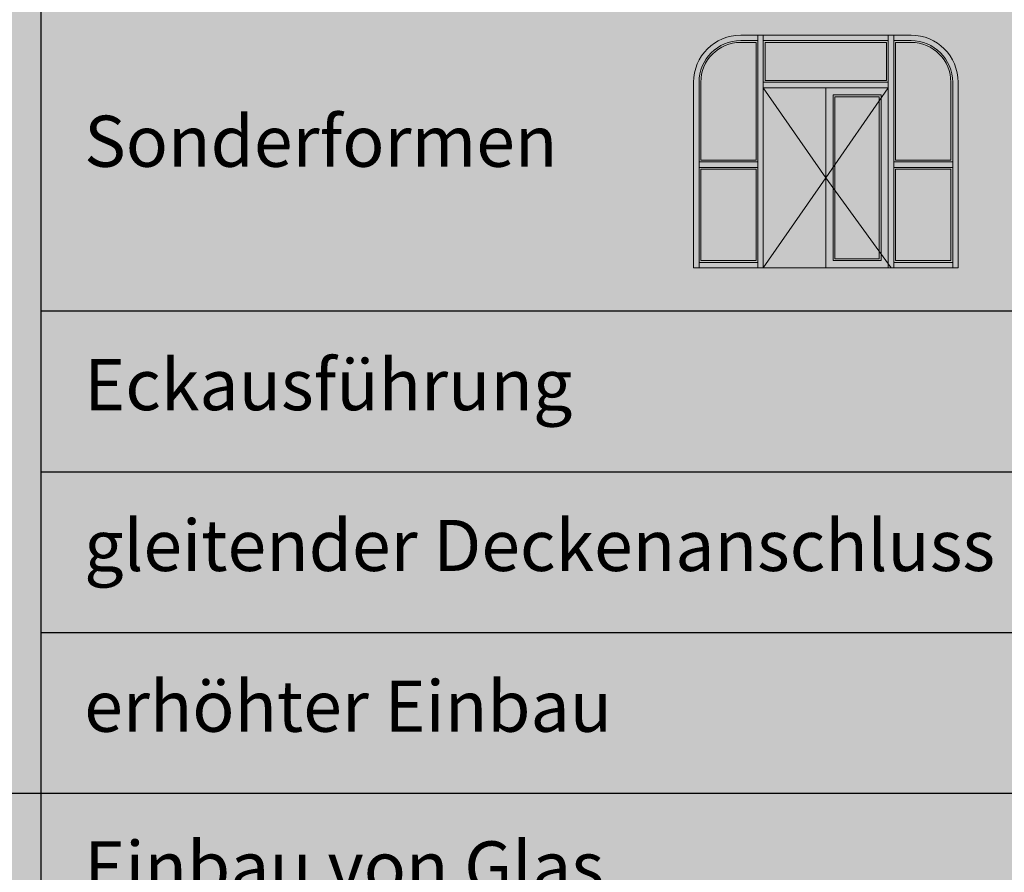
# Model space of a CAD drawing. Units: millimetres. Extents: x 1788 to 83958, y -235 to 115762.
# Drawn here: x 11347 to 11483, y 1482 to 1600 of the extents above; entities that cross this region are included whole.
import ezdxf

# ---------------------------------------------------------------- set-up
doc = ezdxf.new("R2010")
doc.units = ezdxf.units.MM
doc.layers.get('0').update_dxf_attribs({"true_color": 0x939598})
doc.layers.add('Z_Kontur-Magenta 0.35', color=6, linetype='Continuous', lineweight=35)
doc.layers.add('Z_Linie-Gelb 0.25', color=2, linetype='Continuous')
doc.layers.add('Z_Schraffur-Grau 0.10', color=8, linetype='Continuous')
doc.styles.add('DIN', font='txt', dxfattribs={"height": 2})
doc.styles.add('DIN Bold', font='txt', dxfattribs={"height": 2})

# ---------------------------------------------------------------- blocks, each defined once
blk = doc.blocks.new('*T132')
at = {"layer": 'Z_Linie-Gelb 0.25', "linetype": 'ByBlock', "lineweight": 15, "transparency": 16777216}
for p, q in [((0, 0), (714.08, 0)), ((0, 0), (0, -667.11)), ((306.24, 0), (306.24, -667.11)), ((714.08, 0), (714.08, -667.11)), ((0, -31.5), (510.16, -31.5)), ((0, -299.34), (510.16, -299.34))]:
    blk.add_line(p, q, dxfattribs=at)
at = {"layer": 'Z_Linie-Gelb 0.25', "linetype": 'ByBlock', "lineweight": -2, "transparency": 16777216}
for p, q in [((510.16, 0), (510.16, -31.5)), ((107.96, -31.5), (107.96, -667.11)), ((107.96, -53.68), (714.08, -53.68)), ((107.96, -75.87), (714.08, -75.87)), ((107.96, -98.06), (714.08, -98.06)), ((510.16, -98.06), (510.16, -120.24)), ((107.96, -120.24), (510.16, -120.24)), ((107.96, -155.04), (714.08, -155.04)), ((107.96, -177.23), (510.16, -177.23)), ((510.16, -177.23), (510.16, -199.41)), ((107.96, -199.41), (714.08, -199.41)), ((107.96, -233.56), (714.08, -233.56)), ((510.16, -233.56), (510.16, -255.74)), ((107.96, -255.74), (510.16, -255.74)), ((107.96, -277.15), (714.08, -277.15)), ((107.96, -321.52), (510.16, -321.52)), ((107.96, -366.52), (714.08, -366.52)), ((107.96, -388.71), (510.16, -388.71)), ((107.96, -410.89), (714.08, -410.89)), ((107.96, -433.08), (510.16, -433.08)), ((107.96, -455.27), (714.08, -455.27)), ((107.96, -486.95), (510.16, -486.95)), ((107.96, -509.14), (714.08, -509.14)), ((107.96, -556.18), (510.16, -556.18)), ((107.96, -578.37), (714.08, -578.37)), ((107.96, -600.56), (510.16, -600.56)), ((107.96, -622.74), (510.16, -622.74)), ((107.96, -644.93), (714.08, -644.93)), ((107.96, -667.11), (714.08, -667.11))]:
    blk.add_line(p, q, dxfattribs=at)
at = {"layer": 'Z_Linie-Gelb 0.25', "color": 0, "linetype": 'ByBlock', "lineweight": -2, "transparency": 16777216}
for p, q in [((510.16, -31.5), (714.08, -31.5)), ((510.16, -31.5), (510.16, -98.06)), ((510.16, -120.24), (714.08, -120.24)), ((510.16, -120.24), (510.16, -177.23)), ((0, -155.04), (107.96, -155.04)), ((510.16, -177.23), (714.08, -177.23)), ((510.16, -199.41), (510.16, -233.56)), ((0, -233.56), (107.96, -233.56)), ((510.16, -255.74), (714.08, -255.74)), ((510.16, -255.74), (510.16, -667.11)), ((510.16, -299.34), (714.08, -299.34)), ((0, -321.52), (107.96, -321.52)), ((510.16, -321.52), (714.08, -321.52)), ((510.16, -388.71), (714.08, -388.71)), ((0, -433.08), (107.96, -433.08)), ((510.16, -433.08), (714.08, -433.08)), ((510.16, -486.95), (714.08, -486.95)), ((0, -509.14), (107.96, -509.14)), ((510.16, -556.18), (714.08, -556.18)), ((510.16, -600.56), (714.08, -600.56)), ((0, -622.74), (107.96, -622.74)), ((510.16, -622.74), (714.08, -622.74)), ((0, -667.11), (107.96, -667.11))]:
    blk.add_line(p, q, dxfattribs=at)
at = {"layer": 'Z_Linie-Gelb 0.25', "color": 7, "true_color": 0xececec, "transparency": 16777216}
for points in [[(0, 0), (0, -31.5), (306.24, 0), (306.24, -31.5)], [(306.24, 0), (306.24, -31.5), (510.16, 0), (510.16, -31.5)], [(510.16, 0), (510.16, -31.5), (714.08, 0), (714.08, -31.5)], [(0, -31.5), (0, -155.04), (107.96, -31.5), (107.96, -155.04)], [(107.96, -31.5), (107.96, -53.68), (306.24, -31.5), (306.24, -53.68)], [(107.96, -53.68), (107.96, -75.87), (306.24, -53.68), (306.24, -75.87)], [(107.96, -75.87), (107.96, -98.06), (306.24, -75.87), (306.24, -98.06)], [(107.96, -98.06), (107.96, -120.24), (306.24, -98.06), (306.24, -120.24)], [(107.96, -120.24), (107.96, -155.04), (306.24, -120.24), (306.24, -155.04)], [(0, -155.04), (0, -233.56), (107.96, -155.04), (107.96, -233.56)], [(107.96, -155.04), (107.96, -177.23), (306.24, -155.04), (306.24, -177.23)], [(107.96, -177.23), (107.96, -199.41), (306.24, -177.23), (306.24, -199.41)], [(107.96, -199.41), (107.96, -233.56), (306.24, -199.41), (306.24, -233.56)], [(0, -233.56), (0, -299.34), (107.96, -233.56), (107.96, -299.34)], [(107.96, -233.56), (107.96, -255.74), (306.24, -233.56), (306.24, -255.74)], [(107.96, -255.74), (107.96, -277.15), (306.24, -255.74), (306.24, -277.15)], [(107.96, -277.15), (107.96, -299.34), (306.24, -277.15), (306.24, -299.34)], [(0, -299.34), (0, -321.52), (107.96, -299.34), (107.96, -321.52)], [(107.96, -299.34), (107.96, -321.52), (306.24, -299.34), (306.24, -321.52)], [(0, -321.52), (0, -433.08), (107.96, -321.52), (107.96, -433.08)], [(107.96, -321.52), (107.96, -366.52), (306.24, -321.52), (306.24, -366.52)], [(107.96, -366.52), (107.96, -388.71), (306.24, -366.52), (306.24, -388.71)], [(107.96, -388.71), (107.96, -410.89), (306.24, -388.71), (306.24, -410.89)], [(107.96, -410.89), (107.96, -433.08), (306.24, -410.89), (306.24, -433.08)], [(0, -433.08), (0, -509.14), (107.96, -433.08), (107.96, -509.14)], [(107.96, -433.08), (107.96, -455.27), (306.24, -433.08), (306.24, -455.27)], [(107.96, -455.27), (107.96, -486.95), (306.24, -455.27), (306.24, -486.95)], [(107.96, -486.95), (107.96, -509.14), (306.24, -486.95), (306.24, -509.14)], [(0, -509.14), (0, -622.74), (107.96, -509.14), (107.96, -622.74)], [(107.96, -509.14), (107.96, -556.18), (306.24, -509.14), (306.24, -556.18)], [(107.96, -556.18), (107.96, -578.37), (306.24, -556.18), (306.24, -578.37)], [(107.96, -578.37), (107.96, -600.56), (306.24, -578.37), (306.24, -600.56)], [(107.96, -600.56), (107.96, -622.74), (306.24, -600.56), (306.24, -622.74)], [(0, -622.74), (0, -667.11), (107.96, -622.74), (107.96, -667.11)], [(107.96, -622.74), (107.96, -644.93), (306.24, -622.74), (306.24, -644.93)], [(107.96, -644.93), (107.96, -667.11), (306.24, -644.93), (306.24, -667.11)]]:
    blk.add_solid(points, dxfattribs=at)
at = {"layer": 'Z_Linie-Gelb 0.25', "color": 0, "transparency": 16777216}
for s, insert, char_height, width, attachment_point, style in [('Eigenschaft', (6, -15.75), 7.0556, 294.24, 4, 'DIN Bold'), ('Stossfugenverglasung 68 "Fineline" EI60', (408.2, -15.75), 7.0556, 191.92, 5, 'DIN Bold'), ('Brandschutz (EN 1634-1)', (113.96, -42.59), 7.0556, 186.2756, 4, 'DIN'), ('EI60', (408.2, -42.59), 7.056, 191.92, 5, 'DIN'), ('Schallschutz (EN ISO 10140-2)', (113.96, -64.78), 7.0556, 186.2756, 4, 'DIN'), ('bis Rw 44 dB', (408.2, -64.78), 7.0556, 191.92, 5, 'DIN'), ('Einbruchschutz (EN 1627)', (113.96, -86.96), 7.0556, 186.2756, 4, 'DIN'), ('-', (408.2, -86.96), 7.06, 191.92, 5, 'DIN'), ('Funktionen', (6, -93.27), 7.056, 95.9644, 4, 'DIN Bold'), ('Durchschusshemmung (EN 1522)', (113.96, -109.15), 7.0556, 186.2756, 4, 'DIN'), ('-', (408.2, -109.15), 7.06, 191.92, 5, 'DIN'), ('Absturzsicherheit (EN 13049, EN 14019, \\PEN 12600, EN ISO 12543-2)', (113.96, -137.64), 7.0556, 186.2756, 4, 'DIN'), ('erfüllt', (408.2, -137.64), 7.056, 191.92, 5, 'DIN'), ('Leichtbauwand (EN 1363-1)', (113.96, -166.13), 7.0556, 186.2756, 4, 'DIN'), ('Ja', (408.2, -166.13), 7.056, 191.92, 5, 'DIN'), ('{\\fRoboto|b1|i0|c0|p2;Einbau \\P(Wandaufbau funktionsabhängig)}', (6, -194.3), 7.0556, 95.9644, 4, 'DIN'), ('Massivbauwand (EN 1363-1)', (113.96, -188.32), 7.0556, 186.2756, 4, 'DIN'), ('Ja', (408.2, -188.32), 7.056, 191.92, 5, 'DIN'), ('Systemwände (voll/verglast) \\Pgem. Zulassung', (113.96, -216.48), 7.0556, 186.2756, 4, 'DIN'), ('Ja', (408.2, -216.48), 7.056, 191.92, 5, 'DIN'), ('Innentüren', (113.96, -244.65), 7.056, 186.2756, 4, 'DIN'), ('Ja', (408.2, -244.65), 7.056, 191.92, 5, 'DIN'), ('Aussentüren', (113.96, -266.45), 7.0556, 186.2756, 4, 'DIN'), ('Nein', (408.2, -266.45), 7.056, 191.92, 5, 'DIN'), ('{\\fRoboto|b1|i0|c0|p2;Einbauten}', (6, -266.45), 7.0556, 95.9644, 4, 'DIN'), ('Schiebetüren', (113.96, -288.24), 7.0556, 186.2756, 4, 'DIN'), ('Ja (vertikaler Zusammenschluss)', (408.2, -288.24), 7.0556, 191.92, 5, 'DIN'), ('Laubhölzer', (408.2, -310.43), 7.056, 191.92, 5, 'DIN'), ('{\\fRoboto|b1|i0|c0|p2;Holzarten}', (6, -310.43), 7.0556, 95.9644, 4, 'DIN'), ('Schräg oder Rundbogen (kreisförmig, elliptisch, Segment- und Korbbogen)', (408.2, -344.02), 7.0556, 191.92, 5, 'DIN'), ('Sonderformen', (113.96, -344.02), 7.0556, 186.2756, 4, 'DIN'), ('{\\fRoboto|b1|i0|c0|p2;Besonderheiten \\P(Ausführung funktionsabhängig)}', (6, -377.3), 7.0556, 95.9644, 4, 'DIN'), ('Eckausführung', (113.96, -377.61), 7.0556, 186.2756, 4, 'DIN'), ('Ja', (408.2, -377.61), 7.056, 191.92, 5, 'DIN'), ('gleitender Deckenanschluss', (113.96, -399.8), 7.0556, 186.2756, 4, 'DIN'), ('Ja', (408.2, -399.8), 7.056, 191.92, 5, 'DIN'), ('erhöhter Einbau', (113.96, -421.99), 7.0556, 186.2756, 4, 'DIN'), ('Ja', (408.2, -421.99), 7.056, 191.92, 5, 'DIN'), ('Einbau von Glas', (113.96, -444.17), 7.0556, 186.2756, 4, 'DIN'), ('Ja', (408.2, -444.17), 7.056, 191.92, 5, 'DIN'), ('Beschichtungen der Gläser\\Pmit PVC-Folien {\\H0.91667x;≤ 0.4 mm}', (113.96, -471.11), 7.0556, 186.2756, 4, 'DIN'), ('{\\fRoboto|b1|i0|c0|p2;Glas / Füllung}', (6, -471.11), 7.0556, 95.9644, 4, 'DIN'), ('Ja', (408.2, -471.11), 7.056, 191.92, 5, 'DIN'), ('Einbau von Füllungen', (113.96, -498.05), 7.0556, 186.2756, 4, 'DIN'), ('Nein', (408.2, -498.05), 7.056, 191.92, 5, 'DIN'), ('Metalle \\P(Edelstahl, Stahl, Messing, vollflächig verklebt oder in Teilflächen aufgeklebt)', (113.96, -532.66), 7.0556, 186.2756, 4, 'DIN'), ('Ja', (408.2, -532.66), 7.056, 191.92, 5, 'DIN'), ('{\\fRoboto|b1|i0|c0|p2;dekorative Oberflächen}', (6, -565.94), 7.0556, 95.9644, 4, 'DIN'), ('Glas {\\H0.91667x;≤ 4 mm auf Rahmen geklebt}', (113.96, -567.28), 7.0556, 186.2756, 4, 'DIN'), ('Ja', (408.2, -567.28), 7.056, 191.92, 5, 'DIN'), ('brennbare Oberflächenschicht', (113.96, -589.46), 7.0556, 186.2756, 4, 'DIN'), ('Ja', (408.2, -589.46), 7.056, 191.92, 5, 'DIN'), ('dekorative Fräsungen', (113.96, -611.65), 7.0556, 186.2756, 4, 'DIN'), ('V-Nut, Hohlkehle oder Nuten bis 4 mm', (408.2, -611.65), 7.0556, 191.92, 5, 'DIN'), ('Kabelführungen', (113.96, -633.84), 7.0556, 186.2756, 4, 'DIN'), ('Ja', (408.2, -633.84), 7.056, 191.92, 5, 'DIN'), ('{\\fRoboto|b1|i0|c0|p2;Einbauten}', (6, -644.93), 7.0556, 95.9644, 4, 'DIN'), ('Hohlwandosen', (113.96, -656.02), 7.0556, 186.2756, 4, 'DIN'), ('Ja', (408.2, -656.02), 7.056, 191.92, 5, 'DIN')]:
    blk.add_mtext(s, dxfattribs=dict(at, insert=insert, char_height=char_height, width=width, attachment_point=attachment_point, style=style))

msp = doc.modelspace()

# ---------------------------------------------------------------- hatches: boundary and pattern name
at = {"layer": 'Z_Schraffur-Grau 0.10', "lineweight": 9, "true_color": 0xe4e3e2}
h = msp.add_hatch(color=254, dxfattribs=at)
h.dxf.hatch_style = 1
edge = h.paths.add_edge_path(flags=16)
edge.add_line((11469.84, 1596.51), (11467.71, 1596.51))
edge.add_line((11467.71, 1596.51), (11467.71, 1580.26))
edge.add_line((11467.71, 1580.26), (11475.34, 1580.26))
edge.add_line((11475.34, 1580.26), (11475.34, 1591.01))
edge.add_arc((11469.84, 1591.01), 5.5, 0, 90)
edge = h.paths.add_edge_path(flags=17)
edge.add_line((11469.84, 1596.76), (11467.46, 1596.76))
edge.add_line((11467.46, 1596.76), (11467.46, 1580.01))
edge.add_line((11467.46, 1580.01), (11475.59, 1580.01))
edge.add_line((11475.59, 1580.01), (11475.59, 1591.01))
edge.add_arc((11469.84, 1591.01), 5.75, 0, 90)
edge = h.paths.add_edge_path(flags=16)
edge.add_line((11448.46, 1596.51), (11446.34, 1596.51))
edge.add_arc((11446.34, 1591.01), 5.5, 90, 180)
edge.add_line((11440.84, 1591.01), (11440.84, 1580.26))
edge.add_line((11440.84, 1580.26), (11448.46, 1580.26))
edge.add_line((11448.46, 1580.26), (11448.46, 1596.51))
edge = h.paths.add_edge_path(flags=17)
edge.add_line((11448.71, 1596.76), (11446.34, 1596.76))
edge.add_arc((11446.34, 1591.01), 5.75, 90, 180)
edge.add_line((11440.59, 1591.01), (11440.59, 1580.01))
edge.add_line((11440.59, 1580.01), (11448.71, 1580.01))
edge.add_line((11448.71, 1580.01), (11448.71, 1596.76))
h.paths.add_polyline_path([(11459.34, 1589.01), (11465.46, 1589.01), (11465.46, 1566.66), (11459.34, 1566.66)], flags=0)
h.paths.add_polyline_path([(11459.09, 1589.26), (11465.71, 1589.26), (11465.71, 1566.41), (11459.09, 1566.41)], flags=0)
h.paths.add_polyline_path([(11458.09, 1590.26), (11466.71, 1590.26), (11466.71, 1565.41), (11458.09, 1565.41)], flags=16)
h.paths.add_polyline_path([(11449.46, 1590.26), (11466.71, 1590.26), (11466.71, 1565.41), (11449.46, 1565.41)], flags=17)
h.paths.add_polyline_path([(11449.71, 1596.51), (11466.46, 1596.51), (11466.46, 1591.26), (11449.71, 1591.26)], flags=16)
h.paths.add_polyline_path([(11449.46, 1596.76), (11466.71, 1596.76), (11466.71, 1591.01), (11449.46, 1591.01)])
h.paths.add_polyline_path([(11449.46, 1597.51), (11466.71, 1597.51), (11466.71, 1596.76), (11449.46, 1596.76)])
h.paths.add_polyline_path([(11449.46, 1591.01), (11466.71, 1591.01), (11466.71, 1590.26), (11449.46, 1590.26)])
h.paths.add_polyline_path([(11466.71, 1565.41), (11467.46, 1565.41), (11467.46, 1597.51), (11466.71, 1597.51)])
h.paths.add_polyline_path([(11448.71, 1565.41), (11449.46, 1565.41), (11449.46, 1597.51), (11448.71, 1597.51)])
h.paths.add_polyline_path([(11467.71, 1566.41), (11475.34, 1566.41), (11475.34, 1579.01), (11467.71, 1579.01)], flags=16)
h.paths.add_polyline_path([(11467.46, 1566.16), (11475.59, 1566.16), (11475.59, 1579.26), (11467.46, 1579.26)], flags=17)
h.paths.add_polyline_path([(11440.84, 1579.01), (11448.46, 1579.01), (11448.46, 1566.41), (11440.84, 1566.41)], flags=16)
h.paths.add_polyline_path([(11440.59, 1579.26), (11448.71, 1579.26), (11448.71, 1566.16), (11440.59, 1566.16)], flags=17)
h.paths.add_polyline_path([(11467.46, 1579.26), (11475.59, 1579.26), (11475.59, 1580.01), (11467.46, 1580.01)], flags=17)
h.paths.add_polyline_path([(11440.59, 1580.01), (11448.71, 1580.01), (11448.71, 1579.26), (11440.59, 1579.26)], flags=17)
h.paths.add_polyline_path([(11467.46, 1566.16), (11475.59, 1566.16), (11475.59, 1565.41), (11467.46, 1565.41)], flags=17)
h.paths.add_polyline_path([(11440.59, 1565.41), (11448.71, 1565.41), (11448.71, 1566.16), (11440.59, 1566.16)], flags=17)
edge = h.paths.add_edge_path()
edge.add_line((11467.46, 1597.51), (11467.46, 1596.76))
edge.add_line((11467.46, 1596.76), (11469.84, 1596.76))
edge.add_arc((11469.84, 1591.01), 5.75, 0, 90, ccw=False)
edge.add_line((11475.59, 1591.01), (11475.59, 1565.41))
edge.add_line((11475.59, 1565.41), (11476.34, 1565.41))
edge.add_line((11476.34, 1565.41), (11476.34, 1591.01))
edge.add_arc((11469.84, 1591.01), 6.5, 0, 90)
edge.add_line((11469.84, 1597.51), (11467.46, 1597.51))
edge = h.paths.add_edge_path()
edge.add_arc((11446.34, 1591.01), 5.75, 90, 180)
edge.add_line((11440.59, 1591.01), (11440.59, 1565.41))
edge.add_line((11440.59, 1565.41), (11439.84, 1565.41))
edge.add_line((11439.84, 1565.41), (11439.84, 1591.01))
edge.add_arc((11446.34, 1591.01), 6.5, 90, 180, ccw=False)
edge.add_line((11446.34, 1597.51), (11448.71, 1597.51))
edge.add_line((11448.71, 1597.51), (11448.71, 1596.76))
edge.add_line((11448.71, 1596.76), (11446.34, 1596.76))
edge = h.paths.add_edge_path()
edge.add_line((11438.84, 1565.41), (11477.34, 1565.41))
edge.add_line((11466.71, 1590.26), (11458.09, 1577.84))
edge.add_line((11458.09, 1577.84), (11467.09, 1565.41))
edge.add_line((11449.46, 1590.26), (11458.09, 1577.84))
edge.add_line((11458.09, 1577.84), (11449.46, 1565.41))
h = msp.add_hatch(color=254, dxfattribs=at)
h.dxf.hatch_style = 1
edge = h.paths.add_edge_path(flags=16)
edge.add_line((11469.84, 1596.51), (11467.71, 1596.51))
edge.add_line((11467.71, 1596.51), (11467.71, 1580.26))
edge.add_line((11467.71, 1580.26), (11475.34, 1580.26))
edge.add_line((11475.34, 1580.26), (11475.34, 1591.01))
edge.add_arc((11469.84, 1591.01), 5.5, 0, 90)
edge = h.paths.add_edge_path(flags=17)
edge.add_line((11469.84, 1596.76), (11467.46, 1596.76))
edge.add_line((11467.46, 1596.76), (11467.46, 1580.01))
edge.add_line((11467.46, 1580.01), (11475.59, 1580.01))
edge.add_line((11475.59, 1580.01), (11475.59, 1591.01))
edge.add_arc((11469.84, 1591.01), 5.75, 0, 90)
edge = h.paths.add_edge_path(flags=16)
edge.add_line((11448.46, 1596.51), (11446.34, 1596.51))
edge.add_arc((11446.34, 1591.01), 5.5, 90, 180)
edge.add_line((11440.84, 1591.01), (11440.84, 1580.26))
edge.add_line((11440.84, 1580.26), (11448.46, 1580.26))
edge.add_line((11448.46, 1580.26), (11448.46, 1596.51))
edge = h.paths.add_edge_path(flags=17)
edge.add_line((11448.71, 1596.76), (11446.34, 1596.76))
edge.add_arc((11446.34, 1591.01), 5.75, 90, 180)
edge.add_line((11440.59, 1591.01), (11440.59, 1580.01))
edge.add_line((11440.59, 1580.01), (11448.71, 1580.01))
edge.add_line((11448.71, 1580.01), (11448.71, 1596.76))
h.paths.add_polyline_path([(11459.34, 1589.01), (11465.46, 1589.01), (11465.46, 1566.66), (11459.34, 1566.66)], flags=0)
h.paths.add_polyline_path([(11459.09, 1589.26), (11465.71, 1589.26), (11465.71, 1566.41), (11459.09, 1566.41)], flags=0)
h.paths.add_polyline_path([(11458.09, 1590.26), (11466.71, 1590.26), (11466.71, 1565.41), (11458.09, 1565.41)], flags=16)
h.paths.add_polyline_path([(11449.46, 1590.26), (11466.71, 1590.26), (11466.71, 1565.41), (11449.46, 1565.41)], flags=17)
h.paths.add_polyline_path([(11449.71, 1596.51), (11466.46, 1596.51), (11466.46, 1591.26), (11449.71, 1591.26)], flags=16)
h.paths.add_polyline_path([(11449.46, 1596.76), (11466.71, 1596.76), (11466.71, 1591.01), (11449.46, 1591.01)])
h.paths.add_polyline_path([(11449.46, 1597.51), (11466.71, 1597.51), (11466.71, 1596.76), (11449.46, 1596.76)])
h.paths.add_polyline_path([(11449.46, 1591.01), (11466.71, 1591.01), (11466.71, 1590.26), (11449.46, 1590.26)])
h.paths.add_polyline_path([(11466.71, 1565.41), (11467.46, 1565.41), (11467.46, 1597.51), (11466.71, 1597.51)])
h.paths.add_polyline_path([(11448.71, 1565.41), (11449.46, 1565.41), (11449.46, 1597.51), (11448.71, 1597.51)])
h.paths.add_polyline_path([(11467.71, 1566.41), (11475.34, 1566.41), (11475.34, 1579.01), (11467.71, 1579.01)], flags=16)
h.paths.add_polyline_path([(11467.46, 1566.16), (11475.59, 1566.16), (11475.59, 1579.26), (11467.46, 1579.26)], flags=17)
h.paths.add_polyline_path([(11440.84, 1579.01), (11448.46, 1579.01), (11448.46, 1566.41), (11440.84, 1566.41)], flags=16)
h.paths.add_polyline_path([(11440.59, 1579.26), (11448.71, 1579.26), (11448.71, 1566.16), (11440.59, 1566.16)], flags=17)
h.paths.add_polyline_path([(11467.46, 1579.26), (11475.59, 1579.26), (11475.59, 1580.01), (11467.46, 1580.01)], flags=17)
h.paths.add_polyline_path([(11440.59, 1580.01), (11448.71, 1580.01), (11448.71, 1579.26), (11440.59, 1579.26)], flags=17)
h.paths.add_polyline_path([(11467.46, 1566.16), (11475.59, 1566.16), (11475.59, 1565.41), (11467.46, 1565.41)], flags=17)
h.paths.add_polyline_path([(11440.59, 1565.41), (11448.71, 1565.41), (11448.71, 1566.16), (11440.59, 1566.16)], flags=17)
edge = h.paths.add_edge_path()
edge.add_line((11467.46, 1597.51), (11467.46, 1596.76))
edge.add_line((11467.46, 1596.76), (11469.84, 1596.76))
edge.add_arc((11469.84, 1591.01), 5.75, 0, 90, ccw=False)
edge.add_line((11475.59, 1591.01), (11475.59, 1565.41))
edge.add_line((11475.59, 1565.41), (11476.34, 1565.41))
edge.add_line((11476.34, 1565.41), (11476.34, 1591.01))
edge.add_arc((11469.84, 1591.01), 6.5, 0, 90)
edge.add_line((11469.84, 1597.51), (11467.46, 1597.51))
edge = h.paths.add_edge_path()
edge.add_arc((11446.34, 1591.01), 5.75, 90, 180)
edge.add_line((11440.59, 1591.01), (11440.59, 1565.41))
edge.add_line((11440.59, 1565.41), (11439.84, 1565.41))
edge.add_line((11439.84, 1565.41), (11439.84, 1591.01))
edge.add_arc((11446.34, 1591.01), 6.5, 90, 180, ccw=False)
edge.add_line((11446.34, 1597.51), (11448.71, 1597.51))
edge.add_line((11448.71, 1597.51), (11448.71, 1596.76))
edge.add_line((11448.71, 1596.76), (11446.34, 1596.76))
edge = h.paths.add_edge_path()
edge.add_line((11438.84, 1565.41), (11477.34, 1565.41))
edge.add_line((11466.71, 1590.26), (11458.09, 1577.84))
edge.add_line((11458.09, 1577.84), (11467.09, 1565.41))
edge.add_line((11449.46, 1590.26), (11458.09, 1577.84))
edge.add_line((11458.09, 1577.84), (11449.46, 1565.41))
at = {"layer": 'Z_Schraffur-Grau 0.10', "lineweight": 9}
h = msp.add_hatch(color=256, dxfattribs=at)
h.dxf.hatch_style = 1
h.set_gradient(color1=(122, 175, 223), color2=(173, 221, 247), name='CURVED')
h.paths.add_polyline_path([(11475.34, 1591.01, 0.414214), (11469.84, 1596.51), (11467.71, 1596.51), (11467.71, 1580.26), (11475.34, 1580.26)])
h.paths.add_polyline_path([(11466.46, 1596.51), (11449.71, 1596.51), (11449.71, 1591.26), (11466.46, 1591.26)])
h.paths.add_polyline_path([(11448.46, 1596.51), (11446.34, 1596.51, 0.414214), (11440.84, 1591.01), (11440.84, 1580.26), (11448.46, 1580.26)])
h.paths.add_polyline_path([(11465.46, 1588.46), (11465.46, 1589.01), (11459.34, 1589.01), (11459.34, 1579.64)])
h.paths.add_polyline_path([(11465.46, 1588.46), (11459.34, 1579.64), (11459.34, 1576.11), (11465.46, 1567.65)])
h.paths.add_polyline_path([(11459.34, 1576.11), (11459.34, 1566.66), (11465.46, 1566.66), (11465.46, 1567.65)])
h = msp.add_hatch(color=256, dxfattribs=at)
h.dxf.hatch_style = 1
h.set_gradient(color1=(122, 175, 223), color2=(173, 221, 247), name='CURVED')
h.paths.add_polyline_path([(11475.34, 1591.01, 0.414214), (11469.84, 1596.51), (11467.71, 1596.51), (11467.71, 1580.26), (11475.34, 1580.26)])
h.paths.add_polyline_path([(11466.46, 1596.51), (11449.71, 1596.51), (11449.71, 1591.26), (11466.46, 1591.26)])
h.paths.add_polyline_path([(11448.46, 1596.51), (11446.34, 1596.51, 0.414214), (11440.84, 1591.01), (11440.84, 1580.26), (11448.46, 1580.26)])
h.paths.add_polyline_path([(11465.46, 1588.46), (11465.46, 1589.01), (11459.34, 1589.01), (11459.34, 1579.64)])
h.paths.add_polyline_path([(11465.46, 1588.46), (11459.34, 1579.64), (11459.34, 1576.11), (11465.46, 1567.65)])
h.paths.add_polyline_path([(11459.34, 1576.11), (11459.34, 1566.66), (11465.46, 1566.66), (11465.46, 1567.65)])
at = {"layer": 'Z_Schraffur-Grau 0.10', "lineweight": 9, "true_color": 0xe4e3e2}
h = msp.add_hatch(color=254, dxfattribs=at)
h.dxf.hatch_style = 1
h.paths.add_polyline_path([(11459.09, 1589.26), (11465.71, 1589.26), (11465.71, 1566.41), (11459.09, 1566.41)], flags=16)
h.paths.add_polyline_path([(11459.34, 1589.01), (11465.46, 1589.01), (11465.46, 1566.66), (11459.34, 1566.66)], flags=0)
h.paths.add_polyline_path([(11449.46, 1590.26), (11466.71, 1590.26), (11466.71, 1565.41), (11449.46, 1565.41)])
h = msp.add_hatch(color=254, dxfattribs=at)
h.dxf.hatch_style = 1
h.paths.add_polyline_path([(11459.09, 1589.26), (11465.71, 1589.26), (11465.71, 1566.41), (11459.09, 1566.41)], flags=16)
h.paths.add_polyline_path([(11459.34, 1589.01), (11465.46, 1589.01), (11465.46, 1566.66), (11459.34, 1566.66)], flags=0)
h.paths.add_polyline_path([(11449.46, 1590.26), (11466.71, 1590.26), (11466.71, 1565.41), (11449.46, 1565.41)])
h = msp.add_hatch(color=254, dxfattribs=at)
h.dxf.hatch_style = 1
h.paths.add_polyline_path([(11465.71, 1589.26), (11459.09, 1589.26), (11459.09, 1579.28), (11459.34, 1579.64), (11459.34, 1589.01), (11465.46, 1589.01), (11465.46, 1588.46), (11465.71, 1588.82)])
h.paths.add_polyline_path([(11465.71, 1588.82), (11465.46, 1588.46), (11465.46, 1567.65), (11465.71, 1567.31)])
h.paths.add_polyline_path([(11465.71, 1567.31), (11465.46, 1567.65), (11465.46, 1566.66), (11459.34, 1566.66), (11459.34, 1576.11), (11459.09, 1576.46), (11459.09, 1566.41), (11465.71, 1566.41)])
h.paths.add_polyline_path([(11459.34, 1579.64), (11459.09, 1579.28), (11459.09, 1576.46), (11459.34, 1576.11)])
h = msp.add_hatch(color=254, dxfattribs=at)
h.dxf.hatch_style = 1
h.paths.add_polyline_path([(11465.71, 1589.26), (11459.09, 1589.26), (11459.09, 1579.28), (11459.34, 1579.64), (11459.34, 1589.01), (11465.46, 1589.01), (11465.46, 1588.46), (11465.71, 1588.82)])
h.paths.add_polyline_path([(11465.71, 1588.82), (11465.46, 1588.46), (11465.46, 1567.65), (11465.71, 1567.31)])
h.paths.add_polyline_path([(11465.71, 1567.31), (11465.46, 1567.65), (11465.46, 1566.66), (11459.34, 1566.66), (11459.34, 1576.11), (11459.09, 1576.46), (11459.09, 1566.41), (11465.71, 1566.41)])
h.paths.add_polyline_path([(11459.34, 1579.64), (11459.09, 1579.28), (11459.09, 1576.46), (11459.34, 1576.11)])
h = msp.add_hatch(color=254, dxfattribs=at)
h.dxf.hatch_style = 1
h.paths.add_polyline_path([(11475.34, 1579.01), (11467.71, 1579.01), (11467.71, 1566.41), (11475.34, 1566.41)])
h.paths.add_polyline_path([(11448.46, 1579.01), (11440.84, 1579.01), (11440.84, 1566.41), (11448.46, 1566.41)])
h = msp.add_hatch(color=254, dxfattribs=at)
h.dxf.hatch_style = 1
h.paths.add_polyline_path([(11475.34, 1579.01), (11467.71, 1579.01), (11467.71, 1566.41), (11475.34, 1566.41)])
h.paths.add_polyline_path([(11448.46, 1579.01), (11440.84, 1579.01), (11440.84, 1566.41), (11448.46, 1566.41)])

# ---------------------------------------------------------------- linework, layer by layer
at = {"layer": 'Z_Kontur-Magenta 0.35', "lineweight": 9}
for p, q in [((11446.34, 1597.51), (11448.71, 1597.51)), ((11446.34, 1597.51), (11448.71, 1597.51)), ((11448.71, 1596.76), (11446.34, 1596.76)), ((11448.71, 1596.76), (11446.34, 1596.76)), ((11448.71, 1596.76), (11446.34, 1596.76)), ((11448.71, 1596.76), (11446.34, 1596.76)), ((11448.46, 1596.51), (11446.34, 1596.51)), ((11448.46, 1596.51), (11446.34, 1596.51)), ((11448.46, 1580.26), (11448.46, 1596.51)), ((11448.46, 1580.26), (11448.46, 1596.51)), ((11448.71, 1597.51), (11448.71, 1596.76)), ((11449.46, 1597.51), (11448.71, 1597.51)), ((11448.71, 1597.51), (11448.71, 1565.41)), ((11448.71, 1597.51), (11448.71, 1596.76)), ((11449.46, 1597.51), (11448.71, 1597.51)), ((11448.71, 1597.51), (11448.71, 1565.41)), ((11448.71, 1580.01), (11448.71, 1596.76)), ((11448.71, 1580.01), (11448.71, 1596.76)), ((11449.46, 1565.41), (11449.46, 1597.51)), ((11449.46, 1597.51), (11466.71, 1597.51)), ((11449.46, 1596.76), (11449.46, 1597.51)), ((11449.46, 1565.41), (11449.46, 1597.51)), ((11449.46, 1597.51), (11466.71, 1597.51)), ((11449.46, 1596.76), (11449.46, 1597.51)), ((11466.71, 1596.76), (11449.46, 1596.76)), ((11449.46, 1596.76), (11466.71, 1596.76)), ((11449.46, 1591.01), (11449.46, 1596.76)), ((11466.71, 1596.76), (11449.46, 1596.76)), ((11449.46, 1596.76), (11466.71, 1596.76)), ((11449.46, 1591.01), (11449.46, 1596.76)), ((11449.71, 1596.51), (11466.46, 1596.51)), ((11449.71, 1591.26), (11449.71, 1596.51)), ((11449.71, 1596.51), (11466.46, 1596.51)), ((11449.71, 1591.26), (11449.71, 1596.51)), ((11466.46, 1596.51), (11466.46, 1591.26)), ((11466.46, 1596.51), (11466.46, 1591.26)), ((11467.46, 1597.51), (11466.71, 1597.51)), ((11466.71, 1597.51), (11466.71, 1565.41)), ((11466.71, 1597.51), (11466.71, 1596.76)), ((11467.46, 1597.51), (11466.71, 1597.51)), ((11466.71, 1597.51), (11466.71, 1565.41)), ((11466.71, 1597.51), (11466.71, 1596.76)), ((11466.71, 1596.76), (11466.71, 1591.01)), ((11466.71, 1596.76), (11466.71, 1591.01)), ((11469.84, 1597.51), (11467.46, 1597.51)), ((11467.46, 1597.51), (11467.46, 1596.76)), ((11467.46, 1565.41), (11467.46, 1597.51)), ((11469.84, 1597.51), (11467.46, 1597.51)), ((11467.46, 1597.51), (11467.46, 1596.76)), ((11467.46, 1565.41), (11467.46, 1597.51)), ((11467.46, 1596.76), (11469.84, 1596.76)), ((11469.84, 1596.76), (11467.46, 1596.76)), ((11467.46, 1596.76), (11467.46, 1580.01)), ((11467.46, 1596.76), (11469.84, 1596.76)), ((11469.84, 1596.76), (11467.46, 1596.76)), ((11467.46, 1596.76), (11467.46, 1580.01)), ((11469.84, 1596.51), (11467.71, 1596.51)), ((11467.71, 1596.51), (11467.71, 1580.26)), ((11469.84, 1596.51), (11467.71, 1596.51)), ((11467.71, 1596.51), (11467.71, 1580.26)), ((11439.84, 1591.01), (11439.84, 1565.41)), ((11439.84, 1591.01), (11439.84, 1565.41)), ((11440.59, 1565.41), (11440.59, 1591.01)), ((11440.59, 1591.01), (11440.59, 1580.01)), ((11440.59, 1565.41), (11440.59, 1591.01)), ((11440.59, 1591.01), (11440.59, 1580.01)), ((11440.84, 1591.01), (11440.84, 1580.26)), ((11440.84, 1591.01), (11440.84, 1580.26)), ((11449.46, 1591.01), (11466.71, 1591.01)), ((11449.46, 1590.26), (11449.46, 1591.01)), ((11466.71, 1591.01), (11449.46, 1591.01)), ((11449.46, 1591.01), (11466.71, 1591.01)), ((11449.46, 1590.26), (11449.46, 1591.01)), ((11466.71, 1591.01), (11449.46, 1591.01)), ((11466.46, 1591.26), (11449.71, 1591.26)), ((11466.46, 1591.26), (11449.71, 1591.26)), ((11466.71, 1591.01), (11466.71, 1590.26)), ((11466.71, 1591.01), (11466.71, 1590.26)), ((11475.34, 1580.26), (11475.34, 1591.01)), ((11475.34, 1580.26), (11475.34, 1591.01)), ((11475.59, 1565.41), (11475.59, 1591.01)), ((11475.59, 1580.01), (11475.59, 1591.01)), ((11475.59, 1565.41), (11475.59, 1591.01)), ((11475.59, 1580.01), (11475.59, 1591.01)), ((11476.34, 1591.01), (11476.34, 1565.41)), ((11476.34, 1591.01), (11476.34, 1565.41)), ((11466.71, 1590.26), (11449.46, 1590.26)), ((11449.46, 1590.26), (11466.71, 1590.26)), ((11449.46, 1565.41), (11449.46, 1590.26)), ((11449.46, 1590.26), (11458.09, 1577.84)), ((11466.71, 1590.26), (11449.46, 1590.26)), ((11449.46, 1590.26), (11466.71, 1590.26)), ((11449.46, 1565.41), (11449.46, 1590.26)), ((11449.46, 1590.26), (11458.09, 1577.84)), ((11458.09, 1590.26), (11466.71, 1590.26)), ((11458.09, 1565.41), (11458.09, 1590.26)), ((11466.71, 1590.26), (11458.09, 1577.84)), ((11458.09, 1590.26), (11466.71, 1590.26)), ((11458.09, 1565.41), (11458.09, 1590.26)), ((11466.71, 1590.26), (11458.09, 1577.84)), ((11466.71, 1590.26), (11466.71, 1565.41)), ((11466.71, 1590.26), (11466.71, 1565.41)), ((11466.71, 1590.26), (11466.71, 1565.41)), ((11466.71, 1590.26), (11466.71, 1565.41)), ((11459.09, 1589.26), (11465.71, 1589.26)), ((11459.09, 1566.41), (11459.09, 1589.26)), ((11459.09, 1589.26), (11465.71, 1589.26)), ((11459.09, 1566.41), (11459.09, 1589.26)), ((11459.34, 1589.01), (11465.46, 1589.01)), ((11459.34, 1566.66), (11459.34, 1589.01)), ((11459.34, 1589.01), (11465.46, 1589.01)), ((11459.34, 1566.66), (11459.34, 1589.01)), ((11465.46, 1589.01), (11465.46, 1566.66)), ((11465.46, 1589.01), (11465.46, 1566.66)), ((11465.71, 1589.26), (11465.71, 1566.41)), ((11465.71, 1589.26), (11465.71, 1566.41)), ((11440.59, 1580.01), (11448.71, 1580.01)), ((11440.59, 1579.26), (11440.59, 1580.01)), ((11440.59, 1580.01), (11448.71, 1580.01)), ((11440.59, 1580.01), (11448.71, 1580.01)), ((11440.59, 1579.26), (11440.59, 1580.01)), ((11440.59, 1580.01), (11448.71, 1580.01)), ((11440.84, 1580.26), (11448.46, 1580.26)), ((11440.84, 1580.26), (11448.46, 1580.26)), ((11448.71, 1580.01), (11448.71, 1579.26)), ((11448.71, 1580.01), (11448.71, 1579.26)), ((11475.59, 1580.01), (11467.46, 1580.01)), ((11467.46, 1580.01), (11467.46, 1579.26)), ((11467.46, 1580.01), (11475.59, 1580.01)), ((11475.59, 1580.01), (11467.46, 1580.01)), ((11467.46, 1580.01), (11467.46, 1579.26)), ((11467.46, 1580.01), (11475.59, 1580.01)), ((11467.71, 1580.26), (11475.34, 1580.26)), ((11467.71, 1580.26), (11475.34, 1580.26)), ((11475.59, 1579.26), (11475.59, 1580.01)), ((11475.59, 1579.26), (11475.59, 1580.01)), ((11448.71, 1579.26), (11440.59, 1579.26)), ((11440.59, 1579.26), (11448.71, 1579.26)), ((11440.59, 1566.16), (11440.59, 1579.26)), ((11448.71, 1579.26), (11440.59, 1579.26)), ((11440.59, 1579.26), (11448.71, 1579.26)), ((11440.59, 1566.16), (11440.59, 1579.26)), ((11440.84, 1579.01), (11448.46, 1579.01)), ((11440.84, 1566.41), (11440.84, 1579.01)), ((11440.84, 1579.01), (11448.46, 1579.01)), ((11440.84, 1566.41), (11440.84, 1579.01)), ((11448.46, 1579.01), (11448.46, 1566.41)), ((11448.46, 1579.01), (11448.46, 1566.41)), ((11448.71, 1579.26), (11448.71, 1566.16)), ((11448.71, 1579.26), (11448.71, 1566.16)), ((11467.46, 1579.26), (11475.59, 1579.26)), ((11475.59, 1579.26), (11467.46, 1579.26)), ((11467.46, 1579.26), (11467.46, 1566.16)), ((11467.46, 1579.26), (11475.59, 1579.26)), ((11475.59, 1579.26), (11467.46, 1579.26)), ((11467.46, 1579.26), (11467.46, 1566.16)), ((11475.34, 1579.01), (11467.71, 1579.01)), ((11467.71, 1579.01), (11467.71, 1566.41)), ((11475.34, 1579.01), (11467.71, 1579.01)), ((11467.71, 1579.01), (11467.71, 1566.41)), ((11475.34, 1566.41), (11475.34, 1579.01)), ((11475.34, 1566.41), (11475.34, 1579.01)), ((11475.59, 1566.16), (11475.59, 1579.26)), ((11475.59, 1566.16), (11475.59, 1579.26)), ((11458.09, 1577.84), (11449.46, 1565.41)), ((11458.09, 1577.84), (11449.46, 1565.41)), ((11458.09, 1577.84), (11467.09, 1565.41)), ((11458.09, 1577.84), (11467.09, 1565.41)), ((11465.46, 1566.66), (11459.34, 1566.66)), ((11465.46, 1566.66), (11459.34, 1566.66)), ((11439.84, 1565.41), (11440.59, 1565.41)), ((11439.84, 1565.41), (11440.59, 1565.41)), ((11448.71, 1566.16), (11440.59, 1566.16)), ((11440.59, 1566.16), (11440.59, 1565.41)), ((11448.71, 1566.16), (11440.59, 1566.16)), ((11448.71, 1566.16), (11440.59, 1566.16)), ((11440.59, 1566.16), (11440.59, 1565.41)), ((11448.71, 1566.16), (11440.59, 1566.16)), ((11440.59, 1565.41), (11448.71, 1565.41)), ((11440.59, 1565.41), (11448.71, 1565.41)), ((11448.46, 1566.41), (11440.84, 1566.41)), ((11448.46, 1566.41), (11440.84, 1566.41)), ((11448.71, 1565.41), (11448.71, 1566.16)), ((11448.71, 1565.41), (11448.71, 1566.16)), ((11448.71, 1565.41), (11449.46, 1565.41)), ((11448.71, 1565.41), (11449.46, 1565.41)), ((11466.71, 1565.41), (11449.46, 1565.41)), ((11466.71, 1565.41), (11449.46, 1565.41)), ((11466.71, 1565.41), (11458.09, 1565.41)), ((11466.71, 1565.41), (11458.09, 1565.41)), ((11465.71, 1566.41), (11459.09, 1566.41)), ((11465.71, 1566.41), (11459.09, 1566.41)), ((11466.71, 1565.41), (11467.46, 1565.41)), ((11466.71, 1565.41), (11467.46, 1565.41)), ((11467.46, 1566.16), (11475.59, 1566.16)), ((11467.46, 1565.41), (11467.46, 1566.16)), ((11467.46, 1566.16), (11475.59, 1566.16)), ((11467.46, 1566.16), (11475.59, 1566.16)), ((11467.46, 1565.41), (11467.46, 1566.16)), ((11467.46, 1566.16), (11475.59, 1566.16)), ((11475.59, 1565.41), (11467.46, 1565.41)), ((11475.59, 1565.41), (11467.46, 1565.41)), ((11467.71, 1566.41), (11475.34, 1566.41)), ((11467.71, 1566.41), (11475.34, 1566.41)), ((11475.59, 1566.16), (11475.59, 1565.41)), ((11475.59, 1566.16), (11475.59, 1565.41)), ((11476.34, 1565.41), (11475.59, 1565.41)), ((11476.34, 1565.41), (11475.59, 1565.41))]:
    msp.add_line(p, q, dxfattribs=at)
for centre, radius, start, end in [((11446.34, 1591.01), 6.5, 90, 180), ((11446.34, 1591.01), 6.5, 90, 180), ((11446.34, 1591.01), 5.75, 90, 180), ((11446.34, 1591.01), 5.75, 90, 180), ((11446.34, 1591.01), 5.75, 90, 180), ((11446.34, 1591.01), 5.75, 90, 180), ((11446.34, 1591.01), 5.5, 90, 180), ((11446.34, 1591.01), 5.5, 90, 180), ((11469.84, 1591.01), 6.5, 0, 90), ((11469.84, 1591.01), 6.5, 0, 90), ((11469.84, 1591.01), 5.75, 0, 90), ((11469.84, 1591.01), 5.75, 0, 90), ((11469.84, 1591.01), 5.75, 0, 90), ((11469.84, 1591.01), 5.75, 0, 90), ((11469.84, 1591.01), 5.5, 0, 90), ((11469.84, 1591.01), 5.5, 0, 90)]:
    msp.add_arc(centre, radius, start, end, dxfattribs=at)

# ---------------------------------------------------------------- block references
msp.add_blockref('*T132', (11241.8, 1925.98))

doc.saveas('drawing.dxf')
